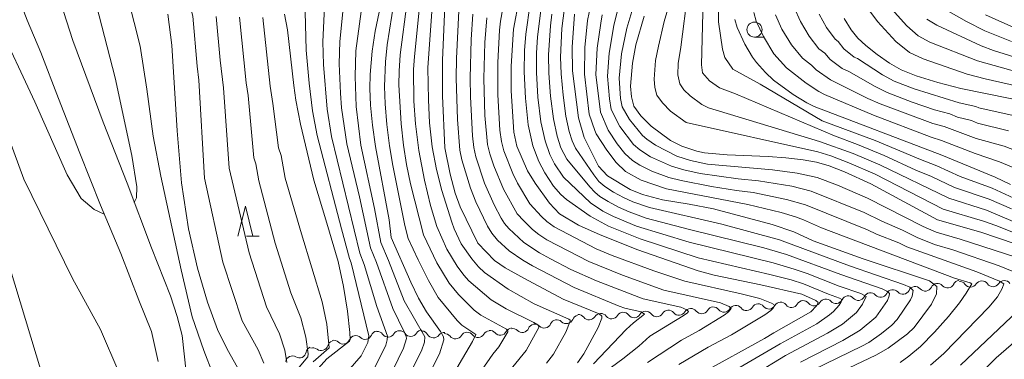
# Model space of a CAD drawing. Units: millimetres. Extents: x -62000 to -60947, y 24000 to 25500.
# Drawn here: x -61720 to -61556, y 24325 to 24382 of the extents above; entities that cross this region are included whole.
import ezdxf

# ---------------------------------------------------------------- set-up
doc = ezdxf.new("R2010")
doc.units = ezdxf.units.MM
for name, color, linetype, lineweight in [('510100_水涯線（河川、湖池等）（海岸線）', 7, 'Continuous', 15), ('510200_一条河川、細流', 7, 'Continuous', 15), ('633100_広葉樹林', 7, 'Continuous', 9), ('633200_針葉樹林', 7, 'Continuous', 9), ('710100_等高線（計曲線）', 7, 'Continuous', 20), ('710200_等高線（主曲線）', 7, 'Continuous', 9)]:
    doc.layers.add(name, color=color, linetype=linetype, lineweight=lineweight)

msp = doc.modelspace()

# ---------------------------------------------------------------- linework, layer by layer
at = {"layer": '510100_水涯線（河川、湖池等）（海岸線）', "flags": 128}
for points in [[(-61739.457, 24496.355), (-61737.911, 24486.281), (-61735.699, 24474.527), (-61733.74, 24463.532), (-61731.118, 24450.419), (-61728.843, 24440.182), (-61726.252, 24430.134), (-61724.04, 24423.183), (-61721.576, 24416.042), (-61719.174, 24407.511), (-61717.405, 24400.434), (-61716.015, 24394.683), (-61713.929, 24387.732), (-61710.864, 24378.221), (-61705.809, 24364.635), (-61701.828, 24354.461), (-61697.784, 24343.718), (-61694.594, 24335.722), (-61693.486, 24332.28), (-61692.665, 24329.12), (-61691.97, 24323.054)], [(-61744.768, 24493.833), (-61742.019, 24478.698), (-61740.376, 24469.156), (-61738.417, 24457.971), (-61736.963, 24447.228), (-61736.015, 24443.752), (-61733.077, 24432.978), (-61729.791, 24420.908), (-61725.873, 24409.154), (-61723.282, 24399.928), (-61721.576, 24393.546), (-61720.28, 24387.448), (-61719.585, 24384.477), (-61718.448, 24381.571), (-61716.173, 24376.199), (-61713.266, 24368.553), (-61709.664, 24359.453), (-61706.251, 24350.796), (-61702.839, 24342.77), (-61699.869, 24334.997), (-61697.784, 24329.816), (-61696.646, 24324.823)]]:
    msp.add_lwpolyline(points, dxfattribs=at)
at = {"layer": '510200_一条河川、細流', "extrusion": (0, 0, -1)}
for centre, start, end in [((61570.635, 24336.151), 25.90036, 82.07072), ((61570.635, 24336.151), 82.07072, 138.24108), ((61566.921, 24336.669), 25.90036, 82.07072), ((61566.921, 24336.669), 82.07072, 138.24108), ((61563.207, 24337.186), 25.90036, 82.07072), ((61563.271, 24337.032), 89.04516, 145.21552), ((61559.522, 24337.095), 32.8748, 89.04516), ((61559.522, 24337.095), 89.04516, 145.21552), ((61555.772, 24337.157), 32.8748, 89.04516), ((61555.772, 24337.157), 89.04516, 145.21552), ((61581.777, 24334.6), 25.90036, 82.07072), ((61581.777, 24334.6), 82.07072, 138.24108), ((61578.063, 24335.117), 25.90036, 82.07072), ((61578.063, 24335.117), 82.07072, 138.24108), ((61574.349, 24335.634), 25.90036, 82.07072), ((61574.349, 24335.634), 82.07072, 138.24108), ((61604.238, 24332.762), 85.99711, 142.16748), ((61600.497, 24333.024), 29.82675, 85.99711), ((61600.497, 24333.024), 85.99711, 142.16748), ((61596.756, 24333.285), 29.82675, 85.99711), ((61596.756, 24333.285), 85.99711, 142.16748), ((61593.015, 24333.547), 29.82675, 85.99711), ((61593.015, 24333.547), 85.99711, 142.16748), ((61589.275, 24333.809), 29.82675, 85.99711), ((61589.275, 24333.809), 85.99711, 142.16748), ((61585.534, 24334.071), 29.82675, 85.99711), ((61585.492, 24334.082), 82.07072, 138.24108), ((61626.604, 24331.374), 22.4675, 78.63786), ((61626.715, 24331.506), 87.24751, 143.41788), ((61622.97, 24331.686), 31.07715, 87.24751), ((61622.97, 24331.686), 87.24751, 143.41788), ((61619.224, 24331.866), 31.07715, 87.24751), ((61619.224, 24331.866), 87.24751, 143.41788), ((61615.478, 24332.047), 31.07715, 87.24751), ((61615.478, 24332.047), 87.24751, 143.41788), ((61611.733, 24332.227), 31.07715, 87.24751), ((61611.72, 24332.238), 85.99711, 142.16748), ((61607.979, 24332.5), 29.82675, 85.99711), ((61607.979, 24332.5), 85.99711, 142.16748), ((61604.238, 24332.762), 29.82675, 85.99711), ((61633.957, 24329.896), 22.4675, 78.63786), ((61633.957, 24329.896), 78.63786, 134.80822), ((61630.281, 24330.635), 22.4675, 78.63786), ((61630.281, 24330.635), 78.63786, 134.80822), ((61663.764, 24327.997), 21.88892, 78.05928), ((61663.764, 24327.997), 78.05928, 134.22964), ((61660.095, 24328.773), 21.88892, 78.05928), ((61660.198, 24328.694), 88.24471, 144.41507), ((61656.45, 24328.809), 32.07435, 88.24471), ((61656.45, 24328.809), 88.24471, 144.41507), ((61652.702, 24328.923), 32.07435, 88.24471), ((61652.767, 24328.76), 93.89857, 150.06893), ((61649.025, 24328.505), 37.72821, 93.89857), ((61648.947, 24328.334), 86.62647, 142.79683), ((61645.203, 24328.555), 30.45611, 86.62647), ((61645.203, 24328.555), 86.62647, 142.79683), ((61641.46, 24328.775), 30.45611, 86.62647), ((61641.433, 24328.852), 83.56396, 139.73433), ((61637.706, 24329.273), 27.3936, 83.56396), ((61637.634, 24329.158), 78.63786, 134.80822), ((61667.339, 24327.143), 15.45097, 71.62133), ((61667.433, 24327.221), 78.05928, 134.22964), ((61674.32, 24324.611), 65.59863, 121.76899), ((61670.905, 24326.16), 9.42827, 65.59863), ((61670.898, 24325.96), 71.62133, 127.79169), ((61674.32, 24324.611), 9.42827, 65.59863)]:
    msp.add_arc(centre, 1.128, start, end, dxfattribs=at)
at = {"layer": '510200_一条河川、細流'}
for centre, start, end in [((-61565.237, 24338.173), 221.80967, 334.04889), ((-61561.418, 24338.321), 214.83523, 327.07445), ((-61557.668, 24338.384), 214.83523, 327.07445), ((-61580.094, 24336.104), 221.80967, 334.04889), ((-61576.38, 24336.621), 221.80967, 334.04889), ((-61572.666, 24337.139), 221.80967, 334.04889), ((-61568.951, 24337.656), 221.80967, 334.04889), ((-61594.974, 24334.671), 217.88328, 330.12249), ((-61591.233, 24334.933), 217.88328, 330.12249), ((-61587.492, 24335.195), 217.88328, 330.12249), ((-61583.808, 24335.587), 221.80967, 334.04889), ((-61624.903, 24332.853), 216.63288, 328.87209), ((-61621.157, 24333.033), 216.63288, 328.87209), ((-61617.412, 24333.213), 216.63288, 328.87209), ((-61613.666, 24333.393), 216.63288, 328.87209), ((-61609.937, 24333.624), 217.88328, 330.12249), ((-61606.196, 24333.886), 217.88328, 330.12249), ((-61602.455, 24334.147), 217.88328, 330.12249), ((-61598.714, 24334.409), 217.88328, 330.12249), ((-61632.367, 24331.499), 225.24253, 337.48175), ((-61628.69, 24332.238), 225.24253, 337.48175), ((-61662.19, 24329.615), 225.82111, 338.06033), ((-61658.363, 24330.008), 215.63568, 327.8749), ((-61654.614, 24330.123), 215.63568, 327.8749), ((-61650.811, 24329.887), 209.98182, 322.22103), ((-61647.149, 24329.7), 217.25392, 329.49314), ((-61643.405, 24329.921), 217.25392, 329.49314), ((-61639.71, 24330.313), 220.31643, 332.55564), ((-61636.043, 24330.76), 225.24253, 337.48175), ((-61669.515, 24327.745), 232.25906, 344.49827), ((-61665.859, 24328.84), 225.82111, 338.06033), ((-61673.132, 24326.531), 238.28176, 350.52098)]:
    msp.add_arc(centre, 1.13, start, end, dxfattribs=at)
at = {"layer": '633100_広葉樹林'}
msp.add_line((-61597.376, 24378.765), (-61595.709, 24378.765), dxfattribs=at)
msp.add_circle((-61597.376, 24380.015), 1.25, dxfattribs=at)
at = {"layer": '633200_針葉樹林'}
msp.add_line((-61681.922, 24345.673), (-61679.838, 24345.673), dxfattribs=at)
at = {"layer": '633200_針葉樹林', "flags": 128}
msp.add_lwpolyline([(-61683.38, 24345.673), (-61682.13, 24350.673), (-61680.88, 24345.673)], dxfattribs=at)
at = {"layer": '710100_等高線（計曲線）', "flags": 128}
for points in [[(-61689.282, 24247.274), (-61691.318, 24248.806), (-61694.351, 24252.092), (-61698.648, 24260.434), (-61702.061, 24269.533), (-61705.192, 24278.484), (-61713.24, 24313.63), (-61726.97, 24358.8), (-61742.71, 24421.16), (-61762.12, 24495.2), (-61769.58, 24515.01), (-61772.67, 24521.73), (-61774.16, 24524.23), (-61776.58, 24526.15)], [(-61636.58, 24385.15), (-61637.49, 24380.1), (-61637.89, 24373.95), (-61637.89, 24369.81), (-61637.46, 24362.96), (-61636.96, 24360.65), (-61635.14, 24356.52), (-61633.91, 24354.47), (-61631.49, 24351.14), (-61629.86, 24349.38), (-61626.66, 24347.48), (-61623.08, 24345.86), (-61616.78, 24343.39), (-61606.77, 24339.9), (-61604.1, 24339.18), (-61596.32, 24337.59), (-61589.48, 24336.04), (-61587.14, 24334.95), (-61586.79, 24334.6), (-61587.05, 24334.09), (-61588, 24333.07), (-61594.18, 24329.6), (-61595.69, 24328.62), (-61605.99, 24322.99)], [(-61653.31, 24319.24), (-61649.84, 24326.1), (-61649.1, 24328.43), (-61649.15, 24328.9), (-61649.67, 24329.78), (-61651.99, 24333.06), (-61653.32, 24335.35), (-61654.6, 24338), (-61657.84, 24345.45), (-61658.19, 24348.37), (-61660.47, 24360.6), (-61660.96, 24364.13), (-61661.28, 24367.46), (-61661.39, 24370.23), (-61661.34, 24372.55), (-61661.01, 24376.43), (-61660.51, 24379.78), (-61659.61, 24383.99)], [(-61626.83, 24324.59), (-61625.8, 24326.07), (-61623.39, 24330.47), (-61622.81, 24332.04), (-61622.81, 24332.36), (-61623.23, 24332.73), (-61629.24, 24335.17), (-61635.8, 24338.65), (-61638.86, 24340.39), (-61640.67, 24341.63), (-61643.45, 24344.5), (-61646.39, 24350.53), (-61647.19, 24352.79), (-61648.06, 24355.95), (-61648.92, 24360.35), (-61649.32, 24368.98), (-61649.32, 24374.95), (-61648.91, 24383.88)], [(-61682.43, 24322.05), (-61685.17, 24326.86), (-61686.76, 24330.14), (-61688.46, 24334.69), (-61690.11, 24340.33), (-61691.59, 24346.88), (-61692.75, 24354.53), (-61693.48, 24363.18), (-61694.39, 24377.44), (-61695.06, 24382.57)], [(-61675.61, 24382.61), (-61675.14, 24379.97), (-61674.06, 24370.74), (-61673.72, 24368.3), (-61672.96, 24364.29), (-61670.76, 24354.96), (-61668.55, 24347.84), (-61666.71, 24341.45), (-61665.81, 24337.27), (-61665.15, 24333.18), (-61664.75, 24329.62), (-61664.7, 24328.5), (-61664.78, 24328.19), (-61668.59, 24325.25), (-61669.99, 24323.63)], [(-61627.32, 24382.6), (-61627.72, 24377.08), (-61627.65, 24373.17), (-61626.66, 24365.37), (-61625.75, 24362.09), (-61623.35, 24357.28), (-61621.87, 24355.69), (-61618.09, 24353.41), (-61616.02, 24352.6), (-61612.7, 24351.72), (-61608.23, 24350.98), (-61604.18, 24350.18), (-61594.45, 24347.6), (-61590.83, 24346.37), (-61587.63, 24344.89), (-61579.3, 24341.89), (-61568.24, 24338.22), (-61567, 24337.3), (-61567.1, 24336.09), (-61567.91, 24334.36), (-61570.82, 24330.47), (-61571.92, 24329.43), (-61575.15, 24327.05), (-61577.18, 24325.85), (-61581.64, 24323.75)], [(-61615.75, 24382.28), (-61617.12, 24377.47), (-61617.71, 24374.44), (-61618.01, 24370.59), (-61617.86, 24368.84), (-61617.47, 24367.27), (-61616.29, 24365.65), (-61614.59, 24363.93), (-61611.34, 24361.56), (-61609.5, 24360.63), (-61606.95, 24359.8), (-61605.72, 24359.52), (-61601.94, 24359.18), (-61595.09, 24358.89), (-61592.18, 24358.67), (-61589.29, 24358.36), (-61587.05, 24357.98), (-61584.94, 24357.35), (-61582.39, 24356.38), (-61578.02, 24354.38), (-61566.94, 24348.37), (-61559.72, 24346.34), (-61553.96, 24344.4)], [(-61554.74, 24354.25), (-61557.34, 24355.47), (-61566.2, 24359.11), (-61587.45, 24367.22), (-61588.64, 24367.82), (-61590.95, 24369.23), (-61594.19, 24371.6), (-61595.57, 24372.86), (-61597.07, 24374.55), (-61597.69, 24375.45), (-61598.97, 24377.61), (-61600.26, 24380.39), (-61600.64, 24381.69)], [(-61582.44, 24381.84), (-61581.26, 24379.98), (-61580.18, 24378.6), (-61578.85, 24377.35), (-61576.96, 24375.86), (-61574.89, 24374.41), (-61572.94, 24373.31), (-61570.45, 24372.33), (-61566.85, 24371.24), (-61563.01, 24370.22), (-61550.7, 24367.7)], [(-61553.57, 24380.07), (-61558.91, 24382.48)]]:
    msp.add_lwpolyline(points, dxfattribs=at)
at = {"layer": '710200_等高線（主曲線）', "flags": 128}
for points in [[(-61705.627, 24349.328), (-61707.314, 24350.097), (-61709.462, 24351.929), (-61711.801, 24355.847), (-61717.172, 24367.98), (-61723.523, 24381.409), (-61725.166, 24385.137), (-61727.242, 24391.061), (-61729.16, 24397.44), (-61739.4, 24428.59), (-61747.27, 24455.75), (-61755.34, 24482.8), (-61760.62, 24498.08), (-61766.68, 24512.94), (-61773.53, 24527.47), (-61783.84, 24553.24), (-61786.23, 24555.64)], [(-61696.527, 24308.451), (-61697.519, 24309.211), (-61698.72, 24311.17), (-61700.299, 24315.024), (-61703.206, 24323.05), (-61706.24, 24330.128), (-61710.916, 24338.595), (-61719.024, 24355.145), (-61725.36, 24372.27), (-61741.23, 24425.97), (-61754.07, 24472.02), (-61761.77, 24497.82), (-61767.48, 24512.26), (-61770.23, 24518.49), (-61773.57, 24525.56), (-61780.07, 24536.82)], [(-61714.99, 24510.52), (-61715.63, 24492.85), (-61717.28, 24478.34), (-61717.85, 24465.76), (-61717.36, 24456.04), (-61715.26, 24446.65), (-61711.2, 24422.75), (-61704.324, 24394.626), (-61701.619, 24385.177), (-61699.66, 24377.277), (-61698.522, 24370.137), (-61697.462, 24362.286), (-61696.223, 24355.626), (-61692.811, 24340.08), (-61690.978, 24332.245), (-61689.019, 24326.62), (-61687.522, 24322.759), (-61685.891, 24320.017), (-61686.018, 24319.006), (-61686.966, 24317.11), (-61689.367, 24310.791), (-61690.82, 24308.579), (-61691.958, 24307.97)], [(-61719.81, 24508.63), (-61722.39, 24479.54), (-61722.77, 24461.44), (-61722.18, 24448.94), (-61719.65, 24433.51), (-61703.828, 24371.98), (-61701.058, 24359.07), (-61700.173, 24353.888), (-61700.236, 24352.056), (-61700.621, 24351.256)], [(-61704.77, 24500.47), (-61706.66, 24490.54), (-61706.68, 24489.68), (-61708.8, 24479.12), (-61709.17, 24474.07), (-61709.17, 24464.97), (-61708.41, 24460.63), (-61704.68, 24451.08), (-61703.08, 24444.34), (-61701.98, 24427.62), (-61702.04, 24426.68), (-61700.84, 24417.66), (-61700.84, 24416.83), (-61696.58, 24401.2), (-61694.36, 24394.63), (-61693.8, 24393.33), (-61690.85, 24382.24), (-61690.16, 24373.93), (-61689.87, 24371.62), (-61688.95, 24355.31), (-61685.87, 24341.34), (-61682.66, 24331.58), (-61679.99, 24326.75), (-61679.06, 24324.53)], [(-61538.72, 24340.08), (-61557.18, 24347.41), (-61559.24, 24348.17), (-61565.99, 24350.17), (-61577.28, 24355.95), (-61581.66, 24357.88), (-61584.65, 24359.01), (-61586.81, 24359.69), (-61608.74, 24364.56), (-61611.35, 24366.45), (-61612.7, 24367.83), (-61613.65, 24369.13), (-61613.96, 24370.38), (-61614.08, 24371.78), (-61613.84, 24374.86), (-61613.37, 24377.28), (-61612.39, 24381.34), (-61608.13, 24395.78)], [(-61641.04, 24319.71), (-61635.39, 24326.65), (-61633.21, 24330.57), (-61633.44, 24330.9), (-61634.09, 24331.28), (-61638.71, 24333.56), (-61641.22, 24335.09), (-61644.91, 24338.25), (-61645.77, 24339.2), (-61646.85, 24340.67), (-61648.59, 24343.5), (-61650.26, 24347.25), (-61651.3, 24350.78), (-61652.29, 24354.99), (-61653.24, 24359.91), (-61653.81, 24364.35), (-61654.07, 24368.1), (-61654.13, 24373.39), (-61654, 24375.54), (-61652.49, 24390.51)], [(-61554.19, 24351.96), (-61557.81, 24353.65), (-61563.13, 24355.58), (-61567.05, 24357.35), (-61569.76, 24358.39), (-61577.31, 24361.58), (-61586.09, 24364.84), (-61596.45, 24370.94), (-61600.98, 24373.43), (-61602.31, 24375.39), (-61602.73, 24376.76), (-61603.35, 24381.3), (-61603.26, 24391.19)], [(-61605.86, 24387.19), (-61606.22, 24374.17), (-61606.01, 24372.84), (-61604.86, 24371.51), (-61603.19, 24370.35), (-61600.55, 24369.34), (-61584.06, 24362.33), (-61580.21, 24360.9), (-61575.79, 24359.1), (-61570.5, 24356.66), (-61567.89, 24355.59), (-61564.08, 24353.78), (-61558.29, 24351.82), (-61554.62, 24350.23)], [(-61655.62, 24320.99), (-61652.81, 24326.57), (-61652.31, 24328.05), (-61652.26, 24328.94), (-61655.68, 24334.93), (-61658.3, 24341.59), (-61659.58, 24344.58), (-61660.61, 24350.26), (-61662.91, 24360.8), (-61663.7, 24367.23), (-61663.88, 24372.19), (-61663.76, 24376.48), (-61662.54, 24385.51)], [(-61648.57, 24320.87), (-61644.33, 24328.15), (-61643.77, 24329.28), (-61646.08, 24330.87), (-61646.87, 24331.61), (-61650.06, 24335.46), (-61651.66, 24338.26), (-61653.38, 24341.7), (-61655.03, 24345.29), (-61655.6, 24347.46), (-61657.59, 24357.4), (-61658.15, 24360.69), (-61658.59, 24364.25), (-61658.88, 24367.67), (-61658.98, 24370.54), (-61658.83, 24374.64), (-61658.5, 24377.51), (-61657.34, 24384.82)], [(-61638.86, 24385.82), (-61639.65, 24381.41), (-61639.8, 24379.95), (-61640.11, 24374.52), (-61640.11, 24369.19), (-61639.75, 24363.27), (-61639.49, 24361.38), (-61639.08, 24359.84), (-61637.6, 24356.07), (-61636.84, 24354.5), (-61634.76, 24351.02), (-61632.86, 24348.94), (-61631.95, 24348.1), (-61630.71, 24347.22), (-61623.73, 24343.58), (-61621.08, 24342.47), (-61614.11, 24339.87), (-61608.99, 24338.15), (-61599.59, 24336.09), (-61596.47, 24335.31), (-61594.54, 24334.52), (-61594.17, 24334.28), (-61594.07, 24334.1), (-61594.29, 24333.67), (-61594.68, 24333.28), (-61595.66, 24332.59), (-61601.2, 24329.27), (-61605.08, 24327.17), (-61609.96, 24324.34)], [(-61616.97, 24385.83), (-61618.63, 24380.26), (-61619.52, 24375.97), (-61619.9, 24371.94), (-61619.67, 24368.55), (-61619.39, 24367.17), (-61618.19, 24365.05), (-61616.04, 24362.42), (-61615.3, 24361.78), (-61613.87, 24360.81), (-61610.33, 24358.98), (-61608.01, 24358.24), (-61605.18, 24357.66), (-61594.37, 24356.7), (-61590.29, 24356.16), (-61586.96, 24355.4), (-61583.55, 24354.12), (-61578.58, 24351.98), (-61569.31, 24347.29), (-61567.13, 24346.33), (-61563.12, 24345.18), (-61553.73, 24342.12)], [(-61554.3, 24348.12), (-61558.77, 24350), (-61565.03, 24351.98), (-61576.53, 24357.53), (-61580.93, 24359.39), (-61586.57, 24361.41), (-61605.05, 24367), (-61606.15, 24367.56), (-61608.1, 24368.98), (-61609.12, 24370.02), (-61609.83, 24370.98), (-61610.13, 24372.48), (-61610.07, 24374.39), (-61609.62, 24377.1), (-61608.48, 24386.23)], [(-61550.63, 24369.92), (-61558.96, 24371.83), (-61561.98, 24372.63), (-61569.31, 24375.14), (-61571.59, 24376.21), (-61573.83, 24378.06), (-61576.88, 24381.35), (-61579.83, 24385.36)], [(-61660.69, 24323.58), (-61658.75, 24327.51), (-61658.5, 24328.39), (-61658.48, 24329.02), (-61660.26, 24333.95), (-61662.34, 24340.96), (-61663.06, 24342.82), (-61667.82, 24362.24), (-61668.54, 24366.76), (-61669.14, 24374.19), (-61669.24, 24377.98), (-61668.96, 24383.82)], [(-61658.54, 24321.44), (-61655.78, 24327.04), (-61655.33, 24328.63), (-61655.37, 24328.98), (-61655.7, 24329.76), (-61657.6, 24333.65), (-61660.32, 24341.28), (-61661.32, 24343.7), (-61663.15, 24352.22), (-61665.26, 24361.01), (-61666.12, 24366.99), (-61666.32, 24369.46), (-61666.5, 24374.33), (-61666.43, 24378.03), (-61665.75, 24384.66)], [(-61644.21, 24321.32), (-61640.93, 24326.02), (-61639.93, 24327.28), (-61638.45, 24329.77), (-61638.46, 24329.94), (-61638.67, 24330.17), (-61642.96, 24332.53), (-61644.04, 24333.35), (-61646.65, 24335.96), (-61648.23, 24337.85), (-61650.28, 24341.23), (-61652.5, 24345.87), (-61654.62, 24354.35), (-61655.3, 24357.59), (-61655.82, 24360.79), (-61656.22, 24364.36), (-61656.56, 24370.85), (-61656.53, 24373.11), (-61656.34, 24375.84), (-61655.22, 24384.69)], [(-61632.02, 24324.56), (-61630.85, 24326.01), (-61628.76, 24329.71), (-61628.04, 24331.52), (-61628.07, 24331.7), (-61628.3, 24331.85), (-61634.05, 24334.42), (-61638.4, 24336.82), (-61642.34, 24339.64), (-61643.3, 24340.55), (-61644.44, 24341.87), (-61646.2, 24344.4), (-61647.37, 24346.9), (-61647.76, 24347.98), (-61649.45, 24353.24), (-61650.34, 24356.73), (-61651.03, 24360.54), (-61651.46, 24364.53), (-61651.66, 24368.32), (-61651.73, 24373.67), (-61651.05, 24383.79)], [(-61646.6, 24383.16), (-61646.97, 24375.21), (-61647.02, 24371.95), (-61646.82, 24365.08), (-61646.43, 24359.95), (-61646.08, 24358.33), (-61644.68, 24353.67), (-61643.77, 24351.36), (-61641.83, 24347.33), (-61641.11, 24346.16), (-61640.16, 24345.01), (-61638.22, 24343.2), (-61635.95, 24341.65), (-61634.36, 24340.72), (-61627.38, 24337.11), (-61619.9, 24334.01), (-61618.98, 24333.71), (-61616.24, 24333.09), (-61615.67, 24332.68), (-61617.5, 24331.26), (-61618.72, 24330.11), (-61624.2, 24324.43)], [(-61634.74, 24384.35), (-61635.47, 24379.24), (-61635.66, 24376.52), (-61635.7, 24373.02), (-61635.52, 24368.62), (-61635.05, 24364.2), (-61634.25, 24360.69), (-61633.27, 24358.08), (-61632.29, 24356.18), (-61630.82, 24353.97), (-61629.64, 24352.6), (-61628.66, 24351.76), (-61624.72, 24348.96), (-61621.69, 24347.32), (-61616.41, 24345.19), (-61606.77, 24342.08), (-61594.81, 24339.29), (-61591.3, 24338.37), (-61589.21, 24337.71), (-61585.05, 24336), (-61583.24, 24335.36), (-61582.82, 24335.11), (-61582.94, 24334.71), (-61583.3, 24334.17), (-61584.24, 24333.12), (-61584.89, 24332.56), (-61587.02, 24331.08), (-61593.09, 24327.76), (-61599.78, 24323.87)], [(-61632.83, 24384.12), (-61633.52, 24378.77), (-61633.66, 24376.16), (-61633.65, 24372.9), (-61633.43, 24368.78), (-61632.96, 24364.68), (-61632.25, 24361.49), (-61631.43, 24359.22), (-61630.66, 24357.67), (-61629.15, 24355.5), (-61624.66, 24351.18), (-61622.64, 24349.83), (-61620.86, 24348.91), (-61617.03, 24347.32), (-61608.27, 24344.66), (-61594.28, 24341.22), (-61590.76, 24340.18), (-61588.6, 24339.44), (-61583.26, 24337.36), (-61579.67, 24336.12), (-61578.8, 24335.6), (-61579.38, 24334.36), (-61580.39, 24332.96), (-61582.71, 24331.03), (-61585.2, 24329.53), (-61592.22, 24325.81), (-61618.58, 24309.72)], [(-61629.02, 24383.65), (-61629.43, 24380.22), (-61629.66, 24375.44), (-61629.55, 24372.65), (-61629.24, 24369.12), (-61628.77, 24365.64), (-61628.23, 24363.09), (-61627.74, 24361.5), (-61627.17, 24360.28), (-61624.13, 24355.84), (-61623.27, 24354.75), (-61622.29, 24353.92), (-61620.86, 24352.99), (-61619.2, 24352.07), (-61617.65, 24351.36), (-61614.88, 24350.43), (-61602.82, 24347.63), (-61593.22, 24345.06), (-61581.58, 24340.75), (-61572.58, 24337.64), (-61571.53, 24337.15), (-61570.94, 24336.62), (-61571.12, 24335.68), (-61571.41, 24335.05), (-61573.62, 24331.82), (-61574.51, 24330.84), (-61576.23, 24329.46), (-61578.36, 24327.98), (-61579.51, 24327.35), (-61587.59, 24323.45)], [(-61573.13, 24324.64), (-61571.66, 24325.68), (-61569.77, 24327.32), (-61567.4, 24329.7), (-61565.06, 24332.32), (-61563.27, 24334.57), (-61562.13, 24336.18), (-61561.22, 24337.73), (-61561.48, 24337.89), (-61564.08, 24338.65), (-61586.25, 24347.05), (-61589.21, 24348.36), (-61590.56, 24348.85), (-61592.96, 24349.59), (-61598.47, 24350.91), (-61612.01, 24353.55), (-61616.27, 24354.98), (-61618.84, 24356.44), (-61620.42, 24357.89), (-61621.98, 24359.94), (-61623.72, 24362.66), (-61623.97, 24363.24), (-61624.89, 24365.98), (-61625.7, 24372.62), (-61625.63, 24377.02), (-61625.15, 24381.54), (-61624.62, 24384.18)], [(-61620.19, 24383.19), (-61620.81, 24380.68), (-61621.57, 24376.08), (-61621.84, 24372.25), (-61621.51, 24368.52), (-61621.21, 24366.72), (-61619.79, 24363.92), (-61617.5, 24360.91), (-61616.48, 24360), (-61614.67, 24358.87), (-61611.22, 24357.3), (-61609.16, 24356.67), (-61606.42, 24356.06), (-61600.12, 24355.18), (-61596.73, 24354.89), (-61591.18, 24353.97), (-61587.93, 24353.14), (-61579.11, 24349.58), (-61576.2, 24348.14), (-61572.74, 24346.65), (-61570.31, 24345.45), (-61567.41, 24344.3), (-61564.35, 24343.4), (-61556.65, 24340.73), (-61551.38, 24338.59)], [(-61555.08, 24363.18), (-61560.25, 24364.46), (-61561.27, 24364.88), (-61563.57, 24365.47), (-61564.87, 24365.99), (-61567.41, 24366.68), (-61571.14, 24367.97), (-61575.27, 24369.55), (-61577.3, 24370.53), (-61581.65, 24373.03), (-61582.77, 24373.54), (-61584.79, 24375.07), (-61585.68, 24376.08), (-61586.67, 24376.83), (-61588.29, 24378.92), (-61589.71, 24381.35), (-61590.78, 24383.68)], [(-61550.57, 24372.13), (-61560.28, 24374.8), (-61568.18, 24377.94), (-61570.15, 24378.98), (-61572.04, 24380.63), (-61574.55, 24383.47)], [(-61554.58, 24378.03), (-61559.05, 24379.81), (-61562.07, 24381.35), (-61565.92, 24383.55)], [(-61686.97, 24382.17), (-61686.34, 24374.94), (-61685.76, 24370.32), (-61684.83, 24356.99), (-61681.51, 24342.9), (-61678.62, 24333.92), (-61676.45, 24329.41), (-61675.57, 24326.68), (-61675.22, 24324.64)], [(-61674.26, 24322.53), (-61671.76, 24325.59), (-61671.7, 24326.1), (-61672.08, 24328.84), (-61672.91, 24332.07), (-61674.58, 24336.25), (-61677.15, 24344.47), (-61679.88, 24354.89), (-61680.41, 24357.71), (-61680.71, 24358.68), (-61681.65, 24369.03), (-61682, 24371.17), (-61683.09, 24382.1)], [(-61679.22, 24382.03), (-61678.01, 24370.59), (-61677.54, 24367.73), (-61676.59, 24360.36), (-61676.19, 24359.08), (-61675.48, 24355.32), (-61672.79, 24346.03), (-61669.36, 24334.72), (-61668.59, 24331), (-61668.2, 24327.1), (-61670.83, 24324.77)], [(-61666.21, 24321.93), (-61662.83, 24325.75), (-61661.72, 24327.98), (-61661.58, 24329.06), (-61664.51, 24341.21), (-61664.8, 24341.94), (-61666.13, 24346.86), (-61670.2, 24362.43), (-61670.95, 24366.53), (-61671.52, 24371.11), (-61672, 24376.61), (-61672.17, 24382.97)], [(-61644.28, 24382.58), (-61644.54, 24378.36), (-61644.73, 24371.93), (-61644.68, 24368.86), (-61644.34, 24362.37), (-61644.12, 24360.42), (-61643.75, 24358.84), (-61642.32, 24354.47), (-61640.73, 24350.88), (-61639.53, 24348.67), (-61638.99, 24347.78), (-61638.28, 24346.91), (-61635.76, 24344.62), (-61633.14, 24342.89), (-61631.33, 24341.9), (-61627.97, 24340.14), (-61623.67, 24338.21), (-61615.9, 24335.26), (-61609.64, 24333.83), (-61608.65, 24333.42), (-61608.36, 24333.12), (-61608.52, 24332.89), (-61609.23, 24332.42), (-61614.79, 24329.01), (-61616.65, 24327.37), (-61619.31, 24325.25), (-61627.3, 24319.39)], [(-61641.96, 24382), (-61642.26, 24377.9), (-61642.45, 24371.91), (-61642.25, 24365.75), (-61641.81, 24360.9), (-61641.41, 24359.34), (-61640.77, 24357.38), (-61639.15, 24353.45), (-61636.87, 24349.4), (-61635.8, 24348.2), (-61634.31, 24346.78), (-61633.28, 24345.95), (-61631.93, 24345.05), (-61624.95, 24341.43), (-61619.36, 24339.16), (-61612.45, 24336.7), (-61603.05, 24334.57), (-61601.6, 24333.97), (-61601.25, 24333.62), (-61601.71, 24333.05), (-61602.45, 24332.52), (-61606.6, 24329.96), (-61609.51, 24328.38), (-61615.17, 24324.67)], [(-61589.74, 24324.73), (-61582.65, 24328.32), (-61579.77, 24330.02), (-61577.16, 24332.18), (-61575.25, 24334.94), (-61574.95, 24335.76), (-61574.92, 24336.13), (-61575.35, 24336.51), (-61576.14, 24336.88), (-61583, 24339.27), (-61592.05, 24342.61), (-61595.8, 24343.71), (-61608.18, 24346.75), (-61615.39, 24348.68), (-61618.24, 24349.69), (-61620.03, 24350.49), (-61621.75, 24351.41), (-61623.1, 24352.27), (-61623.96, 24352.96), (-61624.77, 24353.85), (-61628.59, 24358.47), (-61629.59, 24360.36), (-61630.24, 24362.29), (-61630.86, 24365.16), (-61631.33, 24368.95), (-61631.6, 24372.77), (-61631.66, 24375.8), (-61631.35, 24380.64), (-61631.13, 24382.58)], [(-61622.71, 24382.47), (-61622.98, 24381.11), (-61623.55, 24376.93), (-61623.77, 24372.56), (-61623.03, 24366.27), (-61621.75, 24363.29), (-61620.24, 24361.03), (-61618.96, 24359.4), (-61617.66, 24358.22), (-61616.47, 24357.46), (-61614.49, 24356.49), (-61611.62, 24355.43), (-61609.61, 24354.9), (-61604.54, 24353.92), (-61600.4, 24353.24), (-61597.6, 24352.9), (-61592.07, 24351.78), (-61588.9, 24350.88), (-61578.56, 24346.74), (-61577.06, 24346), (-61573.36, 24344.55), (-61572.01, 24343.89), (-61560.37, 24339.7), (-61556.58, 24338.16), (-61555.87, 24337.71), (-61556.12, 24336.98), (-61556.91, 24335.59), (-61558.37, 24333.84), (-61565.85, 24326.13), (-61568.09, 24324.21)], [(-61553.93, 24356.94), (-61556.58, 24358.04), (-61560.67, 24359.4), (-61566.24, 24361.6), (-61567.97, 24362.12), (-61577.59, 24365.79), (-61585.73, 24369.25), (-61586.69, 24369.73), (-61588.8, 24371.11), (-61592.07, 24373.67), (-61594.14, 24376.01), (-61595.88, 24378.86), (-61597.08, 24381.44), (-61597.51, 24382.87)], [(-61551.82, 24359.09), (-61555.83, 24360.61), (-61560.46, 24361.93), (-61565.8, 24363.88), (-61567.69, 24364.4), (-61576.43, 24367.67), (-61578.51, 24368.58), (-61584.73, 24371.64), (-61587.1, 24373.3), (-61587.89, 24374.13), (-61589.37, 24375.25), (-61591.22, 24377.47), (-61592.8, 24380.11), (-61593.9, 24382.49)], [(-61554.32, 24365.74), (-61560.03, 24366.99), (-61560.55, 24367.2), (-61563.29, 24367.85), (-61570.79, 24370.15), (-61574.1, 24371.43), (-61576.09, 24372.47), (-61580.25, 24375.19), (-61580.81, 24375.45), (-61582.49, 24376.84), (-61583.47, 24378.03), (-61583.97, 24378.4), (-61585.37, 24380.38), (-61586.63, 24382.6)], [(-61550.5, 24374.34), (-61557.6, 24376.55), (-61559.66, 24377.31), (-61567.05, 24380.75), (-61568.71, 24381.75)], [(-61552.5, 24334.26), (-61563.08, 24324.18)], [(-61548.45, 24332.96), (-61557.13, 24325.4), (-61560.51, 24322.07)]]:
    msp.add_lwpolyline(points, dxfattribs=at)

doc.saveas('drawing.dxf')
